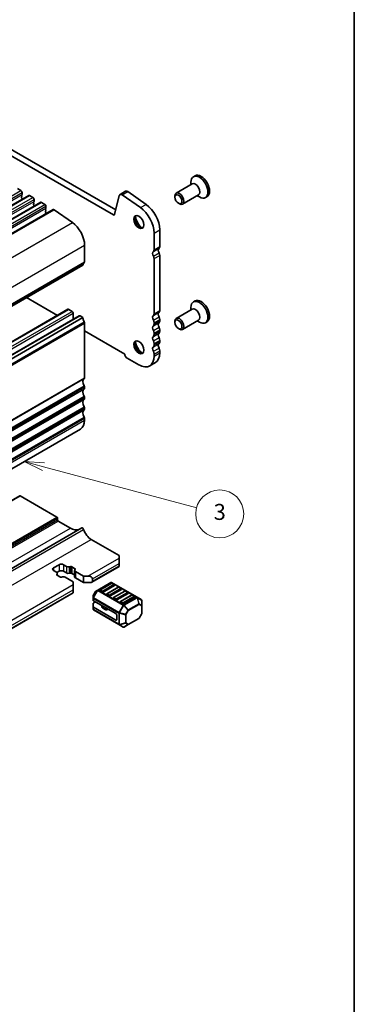
# Model space of a CAD drawing. Units: millimetres. Extents: x 0 to 6967, y 0 to 1124.
# Drawn here: x 873 to 977, y 159 to 467 of the extents above; entities that cross this region are included whole.
import ezdxf

# ---------------------------------------------------------------- set-up
doc = ezdxf.new("R2010")
doc.units = ezdxf.units.MM
for name, color, linetype, lineweight in [('Border (ISO)', 7, 'Continuous', 35), ('Symbol (TK)', 100, 'Continuous', 18), ('Visible (ISO)', 7, 'Continuous', 35), ('Visible Narrow (ISO)', 7, 'Continuous', 25)]:
    doc.layers.add(name, color=color, linetype=linetype, lineweight=lineweight)
doc.styles.add('Note Text (TK2)', font='MS PGothic.ttf')

# ---------------------------------------------------------------- blocks, each defined once
blk = doc.blocks.new('図面枠 tk図枠')
at = {"layer": 'Border (ISO)'}
blk.add_line((405.5, 289), (405.5, 8), dxfattribs=at)
blk = doc.blocks.new('バルーン7')
at = {"layer": 'Symbol (TK)', "color": 100}
for p, q in [((369.72, 158.64), (367.31, 159.28)), ((369.85, 159.12), (367.31, 159.28)), ((367.31, 159.28), (369.59, 158.15)), ((369.72, 158.64), (388.88, 153.5))]:
    blk.add_line(p, q, dxfattribs=at)
at = {"layer": 'Symbol (TK)'}
blk.add_circle((391.76, 152.73), 3, dxfattribs=at)
at = {"layer": 'Symbol (TK)', "color": 7, "insert": (391.76, 152.72), "char_height": 2, "attachment_point": 5, "style": 'Note Text (TK2)'}
blk.add_mtext('3', dxfattribs=at)

msp = doc.modelspace()

# ---------------------------------------------------------------- linework, layer by layer
at = {"layer": 'Visible (ISO)'}
for p, q in [((795.7974, 467.4661), (902.2428, 406.0098)), ((797.5652, 468.4867), (902.9598, 407.6371)), ((926.4483, 415.4887), (926.4483, 416.2534)), ((927.7336, 418.2688), (927.2281, 417.9769)), ((872.2486, 414.2611), (873.3092, 413.6488)), ((873.6628, 413.0364), (873.6628, 412.424)), ((904.2852, 412.4077), (906.053, 413.4283)), ((906.7728, 413.3058), (912.4648, 409.3101)), ((926.8625, 415.7278), (921.8487, 412.8331)), ((677.7563, 297.8127), (875.7462, 412.1222)), ((681.504, 295.6489), (879.4939, 409.9585)), ((873.6345, 412.3424), (873.5496, 412.2607)), ((873.5496, 412.0647), (873.6345, 411.8851)), ((873.6345, 411.6892), (873.5496, 411.6075)), ((873.5496, 411.4116), (873.6345, 411.2319)), ((873.6345, 411.036), (873.5496, 410.9543)), ((875.9962, 412.0974), (877.0569, 411.485)), ((877.3822, 410.1786), (877.2973, 410.097)), ((877.4104, 410.8727), (877.4104, 410.2603)), ((902.5858, 406.1213), (904.0526, 412.0673)), ((905.005, 412.2852), (910.697, 408.2895)), ((921.4345, 411.5669), (921.4345, 411.9175)), ((928.8625, 412.2637), (923.8487, 409.369)), ((928.4483, 412.0246), (929.1106, 411.6422)), ((931.4986, 411.7476), (930.9931, 411.4557)), ((685.4571, 293.3662), (883.447, 407.6757)), ((877.2973, 409.901), (877.3822, 409.7214)), ((877.3822, 409.5254), (877.2973, 409.4438)), ((877.2973, 409.2478), (877.3822, 409.0682)), ((877.3822, 408.8722), (877.2973, 408.7906)), ((879.7439, 409.9337), (880.8046, 409.3213)), ((881.1298, 408.0149), (881.045, 407.9333)), ((881.045, 407.7373), (881.1298, 407.5577)), ((881.1298, 407.3617), (881.045, 407.2801)), ((881.045, 407.0841), (881.1298, 406.9045)), ((881.1581, 408.7089), (881.1581, 408.0966)), ((883.7349, 407.6267), (889.4269, 403.631)), ((922.5451, 409.6434), (922.8487, 409.4681)), ((881.1298, 406.7085), (881.045, 406.6269)), ((881.045, 406.4309), (881.0977, 406.3193)), ((916.7256, 401.3706), (916.7256, 396.1226)), ((914.9578, 400.35), (914.9578, 395.102)), ((893.2143, 396.5737), (893.2143, 391.3257)), ((914.9578, 392.3363), (914.9578, 375.0978)), ((916.7256, 393.357), (916.7256, 376.1184)), ((694.6812, 275.985), (892.6711, 390.2945)), ((884.7593, 374.5823), (875.108, 380.1545)), ((690.0246, 262.1522), (888.0145, 376.4617)), ((888.2645, 376.4369), (889.3252, 375.8246)), ((926.8625, 376.536), (921.8487, 373.6413)), ((926.4483, 376.2968), (926.4483, 377.0615)), ((927.7336, 379.077), (927.2281, 378.7851)), ((693.5602, 260.1109), (891.5501, 374.4204)), ((694.7294, 259.5554), (892.7193, 373.865)), ((889.6787, 375.2122), (889.6787, 373.34)), ((891.8001, 374.3957), (892.7193, 373.865)), ((916.7256, 373.2853), (916.7256, 372.8525)), ((928.8625, 373.0719), (923.8487, 370.1772)), ((893.2143, 372.1626), (893.2143, 354.9915)), ((914.9578, 372.2647), (914.9578, 371.8318)), ((916.7256, 370.0193), (916.7256, 369.5865)), ((921.4345, 372.3751), (921.4345, 372.7257)), ((922.5451, 370.4515), (922.8487, 370.2762)), ((928.4483, 372.8327), (929.1106, 372.4504)), ((931.4986, 372.5558), (930.9931, 372.2639)), ((905.7663, 362.4539), (893.2143, 369.7008)), ((914.9578, 368.9987), (914.9578, 368.5658)), ((914.9578, 365.7327), (914.9578, 365.2999)), ((916.7256, 366.7533), (916.7256, 366.3205)), ((910.1848, 359.0864), (906.5079, 361.2093)), ((914.9578, 362.4667), (914.9578, 361.842)), ((916.7256, 363.4873), (916.7256, 362.8627)), ((913.5598, 358.7521), (915.3276, 359.7727)), ((893.2143, 352.1584), (893.2143, 351.7256)), ((893.2143, 348.8924), (893.2143, 348.4596)), ((893.2143, 345.6264), (893.2143, 345.1936)), ((893.2143, 342.3604), (893.2143, 341.7358)), ((693.9817, 224.6796), (891.9716, 338.9891)), ((867.8631, 315.117), (872.9467, 318.052)), ((873.0967, 318.0372), (884.5519, 311.4235)), ((884.764, 311.0561), (884.764, 310.5662)), ((884.9761, 310.1988), (888.7945, 307.9943)), ((694.7088, 193.9238), (892.3451, 308.0292)), ((895.2999, 304.4017), (903.9973, 299.3802)), ((903.9973, 298.5637), (903.9973, 299.3802)), ((883.4912, 295.5019), (885.259, 296.5225)), ((886.6732, 296.5225), (887.6129, 295.9799)), ((888.3956, 295.8619), (888.7658, 295.9222)), ((895.4817, 291.0286), (903.9973, 295.9451)), ((903.9973, 298.5637), (903.9973, 296.9307)), ((903.9973, 296.1142), (903.9973, 296.9307)), ((903.9973, 296.1142), (903.9973, 295.9451)), ((884.4309, 294.1428), (883.4912, 294.6854)), ((884.531, 293.4772), (884.6353, 293.691)), ((885.259, 294.4812), (884.5388, 294.0654)), ((885.506, 292.7056), (884.6587, 293.1948)), ((884.6653, 293.8162), (884.6653, 293.191)), ((887.6129, 293.9387), (886.6732, 294.4812)), ((888.7658, 293.8809), (888.3956, 293.8207)), ((889.2549, 295.8484), (890.1022, 295.3592)), ((890.0957, 293.3218), (889.2549, 293.8072)), ((890.0957, 294.7378), (890.0957, 292.6966)), ((890.23, 295.0768), (890.1257, 294.8631)), ((890.33, 294.4112), (892.8604, 292.9503)), ((892.8604, 292.9503), (894.2746, 292.9503)), ((892.8604, 292.9503), (892.8604, 290.9091)), ((886.3654, 292.6921), (885.9952, 292.6319)), ((889.6784, 291.1132), (887.148, 292.5741)), ((889.6784, 290.2967), (889.6784, 291.1132)), ((889.6784, 290.2967), (889.6784, 288.6637)), ((892.8604, 290.9091), (890.33, 292.37)), ((894.9817, 290.9091), (892.8604, 290.9091)), ((895.6888, 292.1338), (895.6888, 291.3173)), ((901.3724, 290.9245), (897.3055, 288.5765)), ((901.5742, 290.7173), (898.0387, 288.6761)), ((902.5831, 289.9905), (899.0476, 287.9493)), ((909.6284, 286.3311), (901.6724, 290.9245)), ((902.5313, 290.3091), (901.8242, 290.7173)), ((723.3012, 191.6202), (889.6784, 287.6781)), ((889.6784, 287.8472), (889.6784, 288.6637)), ((889.6784, 287.8472), (889.6784, 287.6781)), ((895.8656, 286.7158), (895.8656, 286.0824)), ((896.6472, 288.15), (895.9058, 286.8658)), ((897.3055, 288.5765), (896.757, 288.2598)), ((898.694, 287.9493), (897.9869, 288.3575)), ((900.8153, 286.7245), (900.1082, 287.1328)), ((903.6955, 289.4926), (900.16, 287.4513)), ((904.7044, 288.7658), (901.1689, 286.7245)), ((905.8168, 288.2678), (902.2813, 286.2266)), ((906.8257, 287.541), (903.2902, 285.4998)), ((904.6526, 289.0843), (903.9455, 289.4926)), ((907.9382, 287.0431), (904.4026, 285.0019)), ((906.774, 287.8596), (906.0668, 288.2678)), ((908.8953, 286.6348), (908.1882, 287.0431)), ((895.8656, 286.0824), (895.8656, 285.3674)), ((895.8656, 283.3262), (895.8656, 284.4074)), ((902.9366, 281.2132), (895.9534, 285.2449)), ((895.9534, 284.5299), (896.5727, 284.8874)), ((898.6543, 283.6856), (898.6543, 283.1928)), ((902.9366, 285.4998), (902.2295, 285.908)), ((905.058, 284.275), (904.3509, 284.6833)), ((908.9471, 286.3163), (905.4115, 284.275)), ((910.9184, 285.5864), (909.6284, 286.3311)), ((911.0684, 283.7974), (911.0684, 285.3266)), ((911.0684, 281.2219), (911.0684, 283.7974)), ((895.8656, 283.3262), (895.8656, 282.6111)), ((902.9366, 279.1719), (895.9534, 283.2037)), ((896.0156, 282.3513), (903.9716, 277.7579)), ((899.648, 282.4996), (898.8008, 282.9887)), ((900.6764, 282.5136), (900.1371, 282.4258)), ((903.2902, 280.6008), (903.2902, 279.3761)), ((911.0282, 281.0719), (910.2868, 279.7877)), ((903.9716, 277.7579), (905.2615, 277.0132)), ((905.5615, 277.0132), (906.8858, 277.7777)), ((906.8858, 277.7777), (910.177, 279.6779))]:
    msp.add_line(p, q, dxfattribs=at)
for centre, radius, start, end in [((901.5224, 290.6647), 0.3, 60, 120), ((901.6992, 290.5008), 0.25, 60, 120), ((902.4063, 290.0926), 0.25, 0, 60), ((896.1656, 286.7158), 0.3, 150, 180), ((896.907, 288), 0.3, 120, 150), ((898.1637, 288.4596), 0.25, 120, 180), ((900.285, 287.2348), 0.25, 120, 180), ((903.8205, 289.2761), 0.25, 60, 120), ((904.5276, 288.8678), 0.25, 0, 60), ((905.9418, 288.0513), 0.25, 60, 120), ((906.649, 287.6431), 0.25, 0, 60), ((908.0632, 286.8266), 0.25, 60, 120), ((902.4063, 286.0101), 0.25, 120, 180), ((904.5276, 284.7853), 0.25, 120, 180), ((908.7703, 286.4183), 0.25, 0, 60), ((910.7684, 285.3266), 0.3, 0, 60), ((896.1656, 282.6111), 0.3, 180, 240), ((910.7684, 281.2219), 0.3, 330, 0), ((910.027, 279.9377), 0.3, 300, 330), ((905.4115, 277.273), 0.3, 240, 300)]:
    msp.add_arc(centre, radius, start, end, dxfattribs=at)
for centre, major_axis, start_param, end_param in [((929.1106, 414.7163), (1.8825, -3.2606), 5.49778714, 10.21017612), ((929.6161, 415.0082), (1.8825, -3.2606), 0, 3.14159265), ((873.3092, 413.2405), (0.25, -0.433), 0.78539814, 2.35619447), ((906.678, 412.3458), (-0.625, 1.0825), 5.39026758, 6.28318531), ((927.8625, 413.9958), (1, -1.7321), 0, 3.14159265), ((873.6628, 412.0974), (-0.1, 0.1732), 0.14189703, 1.42889925), ((873.6628, 411.4442), (-0.1, 0.1732), 0.14189703, 1.42889925), ((873.6628, 410.791), (-0.1, 0.1732), 0.14189703, 0.98188523), ((873.5214, 412.5057), (0.1, -0.1732), 0.14189703, 0.78539814), ((873.5214, 411.8525), (0.1, -0.1732), 0.14189703, 1.42889925), ((873.5214, 411.1993), (0.1, -0.1732), 0.14189703, 1.42889925), ((875.9962, 411.6892), (-0.25, 0.433), 5.49778712, 6.28318531), ((877.0569, 411.0768), (0.25, -0.433), 0.78539814, 2.35619447), ((877.4104, 409.9337), (-0.1, 0.1732), 0.14189703, 1.42889925), ((877.269, 410.3419), (0.1, -0.1732), 0.14189703, 0.78539814), ((879.7439, 409.5254), (-0.25, 0.433), 5.49778712, 6.28318531), ((904.9102, 411.3252), (-0.625, 1.0825), 5.39026758, 6.82423738), ((922.8487, 411.101), (1, -1.7321), 5.49778714, 10.21017612), ((877.4104, 409.2805), (-0.1, 0.1732), 0.14189703, 1.42889925), ((877.4104, 408.6273), (-0.1, 0.1732), 0.14189703, 0.98188523), ((877.269, 409.6887), (0.1, -0.1732), 0.14189703, 1.42889925), ((877.269, 409.0355), (0.1, -0.1732), 0.14189703, 1.42889925), ((880.8046, 408.9131), (0.25, -0.433), 0.78539814, 2.35619447), ((881.1581, 407.77), (-0.1, 0.1732), 0.14189703, 1.42889925), ((881.1581, 407.1168), (-0.1, 0.1732), 0.14189703, 1.42889925), ((881.0167, 408.1782), (0.1, -0.1732), 0.14189703, 0.78539814), ((881.0167, 407.525), (0.1, -0.1732), 0.14189703, 1.42889925), ((881.0167, 406.8718), (0.1, -0.1732), 0.14189703, 1.42889925), ((883.697, 407.2427), (-0.25, 0.433), 5.39026756, 6.28318531), ((910.1848, 403.1057), (3.375, -5.8457), 0.78539816, 2.24867493), ((911.9526, 404.1263), (3.375, -5.8457), 0.78539816, 2.24867493), ((881.1581, 406.4636), (-0.1, 0.1732), 0.14189703, 1.42889925), ((902.2428, 406.4181), (0.25, -0.433), 5.49778714, 6.82423738), ((910.5384, 403.9937), (1.125, -1.9486), 3.29938143, 6.12539653), ((911.9526, 404.8102), (2.125, -3.6806), 4.20390758, 5.22087038), ((888.9716, 399.0232), (3, -5.1962), 0.78539814, 2.24867491), ((915.3467, 393.4609), (-0.625, 1.0825), 0.01840416, 1.58686715), ((914.0739, 395.6123), (0.625, -1.0825), 0.01840416, 0.78539816), ((917.1145, 394.4815), (-0.625, 1.0825), 0.01840416, 1.58686715), ((915.8417, 396.6329), (0.625, -1.0825), 0.01840416, 0.78539816), ((914.2154, 392.765), (0.525, -0.9093), 0.78539816, 1.58686715), ((915.9831, 393.7856), (0.525, -0.9093), 0.78539816, 1.58686715), ((892.5211, 390.5543), (0.15, -0.2598), 0, 0.65459065), ((894.1335, 389.3784), (-1, 1.7321), 0.01840413, 0.65459065), ((892.8607, 391.5298), (0.25, -0.433), 0.01840413, 0.78539814), ((929.1106, 375.5245), (1.8825, -3.2606), 5.49778714, 10.21017612), ((929.6161, 375.8164), (1.8825, -3.2606), 0, 3.14159265), ((888.2645, 376.0287), (-0.25, 0.433), 5.49778714, 6.28318531), ((915.8417, 376.6287), (0.625, -1.0825), 0.01840416, 0.78539816), ((927.8625, 374.8039), (1, -1.7321), 0, 3.14159265), ((889.3252, 375.4163), (0.25, -0.433), 0.78539816, 2.35619449), ((891.8001, 373.9874), (-0.25, 0.433), 5.49778714, 6.28318531), ((894.1335, 373.0485), (1, -1.7321), 3.92699082, 4.69398483), ((915.3467, 373.4567), (-0.625, 1.0825), 0.01840416, 1.55239217), ((914.0739, 375.6081), (0.625, -1.0825), 0.01840416, 0.78539816), ((914.0739, 372.775), (0.625, -1.0825), 0.78539816, 1.55239217), ((917.1145, 374.4773), (-0.625, 1.0825), 0.01840416, 1.55239217), ((915.8417, 373.7956), (0.625, -1.0825), 0.78539816, 1.55239217), ((922.8487, 371.9092), (1, -1.7321), 5.49778714, 10.21017612), ((892.8607, 372.3667), (0.25, -0.433), 0.78546987, 1.55239217), ((915.3467, 370.1907), (-0.625, 1.0825), 0.01840416, 1.55239217), ((914.0739, 372.3421), (0.625, -1.0825), 0.01840416, 0.78539816), ((917.1145, 371.2113), (-0.625, 1.0825), 0.01840416, 1.55239217), ((915.8417, 373.3628), (0.625, -1.0825), 0.01840416, 0.78539816), ((915.8417, 370.5296), (0.625, -1.0825), 0.78539816, 1.55239217), ((915.3467, 366.9247), (-0.625, 1.0825), 0.01840416, 1.55239217), ((914.0739, 369.509), (0.625, -1.0825), 0.78539816, 1.55239217), ((914.0739, 369.0762), (0.625, -1.0825), 0.01840416, 0.78539816), ((917.1145, 367.9454), (-0.625, 1.0825), 0.01840416, 1.55239217), ((915.8417, 370.0968), (0.625, -1.0825), 0.01840416, 0.78539816), ((915.8417, 367.2636), (0.625, -1.0825), 0.78539816, 1.55239217), ((910.5384, 364.8018), (1.125, -1.9486), 3.29938143, 6.12539653), ((911.9526, 365.6183), (2.125, -3.6806), 4.20390758, 5.22087038), ((915.3467, 363.6588), (-0.625, 1.0825), 0.01840416, 1.55239217), ((914.0739, 366.243), (0.625, -1.0825), 0.78539816, 1.55239217), ((914.0739, 365.8102), (0.625, -1.0825), 0.01840416, 0.78539816), ((917.1145, 364.6794), (-0.625, 1.0825), 0.01840416, 1.55239217), ((915.8417, 366.8308), (0.625, -1.0825), 0.01840416, 0.78539816), ((915.8417, 363.9977), (0.625, -1.0825), 0.78539816, 1.55239217), ((906.5079, 362.0666), (-0.525, 0.9093), 0.83303523, 2.35619449), ((910.1848, 364.5977), (3.375, -5.8457), 5.49778714, 7.06858347), ((914.0739, 362.977), (0.625, -1.0825), 0.78539816, 1.55239217), ((911.9526, 365.6183), (3.375, -5.8457), 0, 0.78539816), ((894.1335, 353.0443), (-1, 1.7321), 0.01840416, 1.55239217), ((892.8607, 355.1957), (0.25, -0.433), 0.01840416, 0.785364), ((894.1335, 349.7783), (-1, 1.7321), 0.01840416, 1.55239217), ((892.8607, 352.3625), (0.25, -0.433), 0.78539816, 1.55239217), ((892.8607, 351.9297), (0.25, -0.433), 0.01840416, 0.78539816), ((892.8607, 349.0965), (0.25, -0.433), 0.78539816, 1.55239217), ((892.8607, 348.6637), (0.25, -0.433), 0.01840416, 0.78539816), ((894.1335, 346.5123), (-1, 1.7321), 0.01840416, 1.55239217), ((892.8607, 345.8306), (0.25, -0.433), 0.78539816, 1.55239217), ((894.1335, 343.2463), (-1, 1.7321), 0.01840416, 1.55239217), ((892.8607, 345.3977), (0.25, -0.433), 0.01840416, 0.78539816), ((892.8607, 342.5646), (0.25, -0.433), 0.78539816, 1.55239217), ((888.9716, 344.1853), (3, -5.1962), 0, 0.78539816), ((873.0967, 317.7922), (-0.15, 0.2598), 5.49778714, 6.28318531), ((884.5519, 311.1786), (0.15, -0.2598), 0.78539816, 2.35619449), ((884.9761, 310.4437), (0.15, -0.2598), 3.92699082, 5.49778714), ((888.7945, 313.0565), (3.1, -5.3694), 5.49778714, 6.13180094), ((892.5952, 307.5961), (-0.2501, 0.4331), 4.33999084, 6.28318531), ((895.2999, 307.4031), (1.838, -3.1835), 4.33999084, 5.49778714), ((885.9661, 296.1142), (1, 0), 0.78539816, 2.35619449), ((888.1786, 296.3065), (0.8, 0), 3.92699082, 4.98700007), ((888.9013, 295.6443), (0.5, 0), 0.78539816, 1.84540742), ((884.1983, 295.0936), (-1, 0), 5.49778714, 7.06858347), ((883.8653, 293.8162), (0.8, 0), 6.00857421, 7.06858347), ((885.0123, 293.3989), (-0.5, 0), 6.00857421, 7.06858347), ((885.9661, 294.073), (-1, 0), 3.92699082, 5.49778714), ((888.1786, 294.2653), (-0.8, 0), 0.78539816, 1.84540742), ((888.9013, 293.6031), (-0.5, 0), 3.92699082, 4.98700007), ((890.8957, 294.7378), (-0.8, 0), 6.00857421, 7.06858347), ((889.7487, 295.1551), (0.5, 0), 6.00857421, 7.06858347), ((894.2746, 292.1338), (-1.4142, 0), 3.14159265, 4.71238898), ((885.8596, 292.9097), (-0.5, 0), 0.78539816, 1.84540742), ((886.5823, 292.2475), (-0.8, 0), 3.92699082, 4.98700007), ((890.8957, 292.6966), (-0.8, 0), 0, 0.78539816), ((894.9817, 291.3173), (0.7071, 0), 4.71238898, 6.28318531), ((902.4063, 290.0926), (0.25, 0), 5.49778714, 6.28318531), ((898.1637, 288.4596), (-0.25, 0), 0, 0.78539816), ((898.8708, 288.0513), (-0.25, 0), 0.78539816, 2.35619449), ((900.285, 287.2348), (-0.25, 0), 0, 0.78539816), ((900.9921, 286.8266), (-0.25, 0), 0.78539816, 2.35619449), ((904.5276, 288.8678), (0.25, 0), 5.49778714, 6.28318531), ((906.649, 287.6431), (0.25, 0), 5.49778714, 6.28318531), ((896.1656, 285.3674), (-0.3, 0), 0, 0.78539816), ((896.1656, 284.4074), (-0.3, 0), 5.49778714, 6.28318531), ((902.4063, 286.0101), (-0.25, 0), 0, 0.78539816), ((903.1134, 285.6018), (-0.25, 0), 0.78539816, 2.35619449), ((904.5276, 284.7853), (-0.25, 0), 0, 0.78539816), ((905.2347, 284.3771), (-0.25, 0), 0.78539816, 2.35619449), ((908.7703, 286.4183), (0.25, 0), 5.49778714, 6.28318531), ((896.1656, 283.3262), (-0.3, 0), 0, 0.78539816), ((899.1543, 283.1928), (-0.5, 0), 0, 0.78539816), ((900.0015, 282.7037), (-0.5, 0), 0.78539816, 1.8453978), ((900.812, 282.2357), (-0.5, 0), 4.97418837, 4.98699045), ((902.9366, 280.8049), (0.25, -0.433), 0.78539816, 2.35619449), ((902.9366, 279.5802), (0.25, -0.433), 5.49778714, 7.06858347)]:
    msp.add_ellipse(centre, major_axis=major_axis, ratio=0.57735027, start_param=start_param, end_param=end_param, dxfattribs=at)
for centre, major_axis in [((922.5451, 410.9257), (-0.7853, 1.3602)), ((910.1848, 403.7896), (-1.125, 1.9486)), ((922.5451, 371.7339), (-0.7853, 1.3602)), ((910.1848, 364.5977), (-1.125, 1.9486))]:
    msp.add_ellipse(centre, major_axis=major_axis, ratio=0.57735027, dxfattribs=at)
at = {"layer": 'Visible Narrow (ISO)'}
for p, q in [((675.3193, 299.3392), (873.3092, 413.6488)), ((675.6729, 298.7269), (873.6628, 413.0364)), ((905.005, 412.2852), (906.7728, 413.3058)), ((675.6729, 298.1145), (873.6628, 412.424)), ((678.0063, 297.7879), (875.9962, 412.0974)), ((679.067, 297.1755), (877.0569, 411.485)), ((679.4205, 296.5631), (877.4104, 410.8727)), ((679.4205, 295.9508), (877.4104, 410.2603)), ((681.754, 295.6242), (879.7439, 409.9337)), ((682.8147, 295.0118), (880.8046, 409.3213)), ((683.1682, 294.3994), (881.1581, 408.7089)), ((683.1682, 293.7871), (881.1581, 408.0966)), ((685.745, 293.3172), (883.7349, 407.6267)), ((910.697, 408.2895), (912.4648, 409.3101)), ((902.2428, 406.0098), (902.6108, 406.2223)), ((691.437, 289.3215), (889.4269, 403.631)), ((914.9578, 400.35), (916.7256, 401.3706)), ((695.2244, 282.2642), (893.2143, 396.5737)), ((914.7103, 394.5366), (916.4781, 395.5572)), ((914.9578, 395.102), (916.7256, 396.1226)), ((914.7318, 393.0827), (916.4996, 394.1033)), ((914.9578, 392.3363), (916.7256, 393.357)), ((694.7415, 276.0914), (892.7314, 390.4009)), ((695.1254, 276.79), (893.1153, 391.0995)), ((695.2244, 277.0162), (893.2143, 391.3257)), ((690.2746, 262.1274), (888.2645, 376.4369)), ((914.9578, 375.0978), (916.7256, 376.1184)), ((691.3353, 261.515), (889.3252, 375.8246)), ((691.6888, 260.9027), (889.6787, 375.2122)), ((693.8102, 260.0862), (891.8001, 374.3957)), ((914.7103, 374.5324), (916.4781, 375.553)), ((914.7103, 373.1159), (916.4781, 374.1365)), ((914.9578, 372.2647), (916.7256, 373.2853)), ((695.1254, 258.1936), (893.1153, 372.5031)), ((695.2244, 257.8531), (893.2143, 372.1626)), ((914.7103, 371.2664), (916.4781, 372.2871)), ((914.7103, 369.8499), (916.4781, 370.8705)), ((914.9578, 371.8318), (916.7256, 372.8525)), ((914.9578, 368.9987), (916.7256, 370.0193)), ((914.7103, 368.0004), (916.4781, 369.0211)), ((914.7103, 366.5839), (916.4781, 367.6045)), ((914.9578, 368.5658), (916.7256, 369.5865)), ((914.7103, 364.7345), (916.4781, 365.7551)), ((914.7103, 363.3179), (916.4781, 364.3385)), ((914.9578, 365.7327), (916.7256, 366.7533)), ((914.9578, 365.2999), (916.7256, 366.3205)), ((914.9578, 362.4667), (916.7256, 363.4873)), ((914.9578, 361.842), (916.7256, 362.8627)), ((695.1254, 240.4559), (893.1153, 354.7654)), ((695.2244, 240.682), (893.2143, 354.9915)), ((695.1254, 238.1894), (893.1153, 352.4989)), ((695.1254, 237.1899), (893.1153, 351.4994)), ((695.2244, 237.8489), (893.2143, 352.1584)), ((695.2244, 237.416), (893.2143, 351.7256)), ((695.1254, 234.9234), (893.1153, 349.2329)), ((695.2244, 234.5829), (893.2143, 348.8924)), ((695.2244, 234.1501), (893.2143, 348.4596)), ((695.1254, 233.9239), (893.1153, 348.2334)), ((695.1254, 231.6574), (893.1153, 345.9669)), ((695.2244, 231.3169), (893.2143, 345.6264)), ((695.1254, 230.6579), (893.1153, 344.9674)), ((695.1254, 228.3914), (893.1153, 342.7009)), ((695.2244, 230.8841), (893.2143, 345.1936)), ((695.2244, 228.0509), (893.2143, 342.3604)), ((695.2244, 227.4263), (893.2143, 341.7358)), ((867.8911, 315.0317), (873.0967, 318.0372)), ((686.9155, 197.3181), (884.5519, 311.4235)), ((687.1277, 196.9507), (884.764, 311.0561)), ((687.1277, 196.4608), (884.764, 310.5662)), ((687.3398, 196.0934), (884.9761, 310.1988)), ((691.1582, 193.8889), (888.7945, 307.9943)), ((695.2828, 193.4676), (892.9191, 307.573)), ((697.6635, 190.2963), (895.2999, 304.4017)), ((885.259, 296.5225), (885.259, 294.4812)), ((886.6732, 296.5225), (886.6732, 294.4812)), ((887.6129, 295.9799), (887.6129, 293.9387)), ((888.7658, 295.9222), (888.7658, 293.8809)), ((894.2746, 292.9503), (903.9973, 298.5637)), ((895.6888, 292.1338), (903.9973, 296.9307)), ((895.6888, 291.3173), (903.9973, 296.1142)), ((883.4912, 295.5019), (883.4912, 294.6854)), ((884.531, 293.4772), (884.531, 293.3207)), ((884.6353, 293.691), (884.6353, 293.2093)), ((888.3956, 295.8619), (888.3956, 293.8207)), ((889.2549, 295.8484), (889.2549, 293.8072)), ((890.1022, 295.3592), (890.1022, 294.7969)), ((890.33, 294.4112), (890.33, 292.37)), ((722.0941, 193.5419), (889.6784, 290.2967)), ((897.4555, 288.5616), (901.5224, 290.9097)), ((898.1637, 288.6637), (901.6992, 290.7049)), ((902.4063, 290.2967), (898.8708, 288.2555)), ((901.5224, 290.9097), (909.4784, 286.3163)), ((901.6992, 290.7049), (902.4063, 290.2967)), ((723.5083, 192.7254), (889.6784, 288.6637)), ((723.5083, 191.9089), (889.6784, 287.8472)), ((895.9058, 286.8658), (895.9095, 286.8637)), ((897.1995, 288.4645), (895.9095, 286.2303)), ((895.9095, 286.8637), (896.6509, 288.1478)), ((895.9095, 286.2303), (895.9095, 286.8637)), ((896.0156, 286.169), (897.3055, 288.4033)), ((896.6509, 288.1478), (896.6472, 288.15)), ((896.6509, 288.1478), (897.1995, 288.4645)), ((897.3055, 288.4033), (897.1995, 288.4645)), ((897.3055, 288.4033), (905.2615, 283.8099)), ((905.4115, 283.9682), (897.4555, 288.5616)), ((898.8708, 288.2555), (898.1637, 288.6637)), ((900.285, 287.439), (903.8205, 289.4802)), ((900.9921, 287.0307), (900.285, 287.439)), ((904.5276, 289.072), (900.9921, 287.0307)), ((902.4063, 286.2142), (905.9418, 288.2555)), ((906.649, 287.8472), (903.1134, 285.806)), ((903.8205, 289.4802), (904.5276, 289.072)), ((904.5276, 284.9895), (908.0632, 287.0307)), ((905.9418, 288.2555), (906.649, 287.8472)), ((908.0632, 287.0307), (908.7703, 286.6225)), ((896.0156, 286.169), (895.9095, 286.2303)), ((895.9534, 285.2449), (895.9534, 285.96)), ((895.9534, 285.96), (903.9094, 281.3666)), ((903.9716, 281.5756), (896.0156, 286.169)), ((898.8008, 283.601), (898.8008, 282.9887)), ((903.1134, 285.806), (902.4063, 286.2142)), ((905.2615, 283.8099), (903.9716, 281.5756)), ((904.1655, 281.4637), (905.4555, 283.6979)), ((905.2347, 284.5812), (904.5276, 284.9895)), ((908.7703, 286.6225), (905.2347, 284.5812)), ((905.2615, 283.8099), (905.4555, 283.6979)), ((909.4784, 286.3163), (905.4115, 283.9682)), ((905.4555, 283.6979), (906.7797, 282.3)), ((905.5615, 283.8099), (909.6284, 286.1579)), ((906.8858, 282.412), (905.5615, 283.8099)), ((910.177, 284.3121), (906.8858, 282.412)), ((906.9479, 282.2029), (910.2391, 284.103)), ((909.6284, 286.1579), (910.177, 284.3121)), ((910.283, 284.3226), (909.7345, 286.1684)), ((909.7345, 286.1684), (911.0244, 285.4237)), ((910.2391, 284.103), (910.9805, 283.675)), ((911.0244, 283.8946), (910.283, 284.3226)), ((910.9805, 283.675), (910.9805, 281.0994)), ((911.0244, 285.4237), (911.0244, 283.8946)), ((895.9534, 282.4886), (895.9534, 283.2037)), ((903.9094, 277.8953), (895.9534, 282.4886)), ((899.648, 283.1119), (899.648, 282.4996)), ((900.1371, 282.8295), (900.1371, 282.4258)), ((900.6764, 282.5181), (900.6764, 282.5136)), ((903.9094, 281.3666), (903.9094, 277.8953)), ((903.9716, 281.5756), (904.1655, 281.4637)), ((904.1216, 277.8445), (904.1216, 281.3158)), ((904.1216, 281.3158), (905.9944, 280.868)), ((906.0383, 281.0158), (904.1655, 281.4637)), ((905.9944, 280.868), (905.9944, 278.2924)), ((906.7797, 282.3), (906.0383, 281.0158)), ((906.0383, 281.0158), (906.2065, 280.9187)), ((906.2065, 280.9187), (906.9479, 282.2029)), ((906.2065, 278.3431), (906.2065, 280.9187)), ((906.9479, 282.2029), (906.7797, 282.3)), ((910.9805, 281.0994), (910.2391, 279.8152)), ((911.0282, 281.0719), (910.9805, 281.0994)), ((903.2902, 279.3761), (902.9366, 279.1719)), ((905.9944, 278.2924), (904.1216, 277.8445)), ((904.1655, 277.7474), (906.0383, 278.1953)), ((905.4555, 277.0027), (904.1655, 277.7474)), ((906.7797, 277.7672), (905.4555, 277.0027)), ((906.0383, 278.1953), (906.7797, 277.7672)), ((906.9479, 277.9151), (906.2065, 278.3431)), ((910.2391, 279.8152), (906.9479, 277.9151)), ((910.2391, 279.8152), (910.2868, 279.7877))]:
    msp.add_line(p, q, dxfattribs=at)
for centre, major_axis, ratio, start_param, end_param in [((901.5224, 290.6647), (-0.15, 0.2598), 0.57735027, 5.49778714, 6.28318531), ((901.5224, 290.6647), (0.15, 0.2598), 0.57735027, 0, 0.78539816), ((901.6992, 290.5008), (-0.125, 0.2165), 0.57735027, 5.49778714, 6.28318531), ((901.6992, 290.5008), (0.125, 0.2165), 0.57735027, 0, 0.78539816), ((902.4063, 290.0926), (0.125, 0.2165), 0.57735027, 0, 0.78539816), ((902.4063, 290.0926), (0.125, -0.2165), 0.57735027, 0.78539816, 2.35619449), ((896.1656, 286.7158), (-0.3, 0), 0.94586217, 5.7351569, 6.28318531), ((896.907, 288), (-0.15, 0.2598), 0.94586217, 0, 0.54802841), ((897.4555, 288.3167), (-0.15, 0.2598), 0.94586217, 0, 0.54802841), ((897.4555, 288.3167), (-0.15, 0.2598), 0.57735027, 5.49778714, 6.28318531), ((897.4555, 288.3167), (-0.15, -0.2598), 0.57735027, 3.92699082, 4.71238898), ((898.1637, 288.4596), (0.125, 0.2165), 0.57735027, 0.78539816, 2.35619449), ((898.1637, 288.4596), (-0.125, 0.2165), 0.57735027, 5.49778714, 6.28318531), ((898.8708, 288.0513), (-0.125, -0.2165), 0.57735027, 3.92699082, 5.49778714), ((898.8708, 288.0513), (-0.125, 0.2165), 0.57735027, 3.92699082, 5.49778714), ((900.285, 287.2348), (0.125, 0.2165), 0.57735027, 0.78539816, 2.35619449), ((900.285, 287.2348), (-0.125, 0.2165), 0.57735027, 5.49778714, 6.28318531), ((900.9921, 286.8266), (-0.125, -0.2165), 0.57735027, 3.92699082, 5.49778714), ((900.9921, 286.8266), (-0.125, 0.2165), 0.57735027, 3.92699082, 5.49778714), ((903.8205, 289.2761), (-0.125, 0.2165), 0.57735027, 5.49778714, 6.28318531), ((903.8205, 289.2761), (0.125, 0.2165), 0.57735027, 0, 0.78539816), ((904.5276, 288.8678), (0.125, 0.2165), 0.57735027, 0, 0.78539816), ((904.5276, 288.8678), (0.125, -0.2165), 0.57735027, 0.78539816, 2.35619449), ((905.9418, 288.0513), (-0.125, 0.2165), 0.57735027, 5.49778714, 6.28318531), ((905.9418, 288.0513), (0.125, 0.2165), 0.57735027, 0, 0.78539816), ((906.649, 287.6431), (0.125, 0.2165), 0.57735027, 0, 0.78539816), ((906.649, 287.6431), (0.125, -0.2165), 0.57735027, 0.78539816, 2.35619449), ((908.0632, 286.8266), (-0.125, 0.2165), 0.57735027, 5.49778714, 6.28318531), ((908.0632, 286.8266), (0.125, 0.2165), 0.57735027, 0, 0.78539816), ((908.7703, 286.4183), (0.125, 0.2165), 0.57735027, 0, 0.78539816), ((896.1656, 286.0824), (-0.3, 0), 0.94586217, 5.7351569, 6.28318531), ((896.1656, 286.0824), (-0.3, 0), 0.57735027, 0, 0.78539816), ((896.1656, 286.0824), (0.15, 0.2598), 0.57735027, 1.57079633, 2.35619449), ((902.4063, 286.0101), (0.125, 0.2165), 0.57735027, 0.78539816, 2.35619449), ((902.4063, 286.0101), (-0.125, 0.2165), 0.57735027, 5.49778714, 6.28318531), ((903.1134, 285.6018), (-0.125, -0.2165), 0.57735027, 3.92699082, 5.49778714), ((903.1134, 285.6018), (-0.125, 0.2165), 0.57735027, 3.92699082, 5.49778714), ((904.5276, 284.7853), (0.125, 0.2165), 0.57735027, 0.78539816, 2.35619449), ((904.5276, 284.7853), (-0.125, 0.2165), 0.57735027, 5.49778714, 6.28318531), ((905.2347, 284.3771), (-0.125, -0.2165), 0.57735027, 3.92699082, 5.49778714), ((905.2347, 284.3771), (-0.125, 0.2165), 0.57735027, 3.92699082, 5.49778714), ((905.4115, 283.7233), (-0.15, -0.2598), 0.57735027, 3.92699082, 4.71238898), ((905.4115, 283.7233), (0.15, -0.2598), 0.57735027, 1.57079633, 2.35619449), ((905.4115, 283.7233), (0.2178, 0.2063), 0.16228429, 4.76057814, 5.30860655), ((908.7703, 286.4183), (0.125, -0.2165), 0.57735027, 0.78539816, 2.35619449), ((909.4784, 286.0713), (0.15, 0.2598), 0.57735027, 0, 0.78539816), ((909.4784, 286.0713), (0.15, -0.2598), 0.57735027, 1.57079633, 2.35619449), ((909.4784, 286.0713), (0.15, 0.2598), 0.81649658, 5.49778714, 6.28318531), ((909.4784, 286.0713), (-0.2876, -0.0855), 0.16228429, 3.568143, 4.11617141), ((910.027, 284.2255), (-0.2876, -0.0855), 0.16228429, 3.568143, 4.11617141), ((910.027, 284.2255), (0.15, -0.2598), 0.57735027, 0.78539816, 1.57079633), ((910.027, 284.2255), (0.15, 0.2598), 0.81649658, 4.71238898, 5.49778714), ((910.7684, 285.3266), (0.15, 0.2598), 0.81649658, 5.49778714, 6.28318531), ((910.7684, 283.7974), (-0.15, -0.2598), 0.81649658, 1.57079633, 2.35619449), ((910.7684, 283.7974), (0.3, 0), 0.57735027, 5.49778714, 6.28318531), ((910.7684, 285.3266), (0.3, 0), 0.62129358, 0, 0.54802841), ((910.7684, 283.7974), (0.3, 0), 0.62129358, 0, 0.54802841), ((896.1656, 282.6111), (-0.3, 0), 0.57735027, 0, 0.78539816), ((896.1656, 282.6111), (-0.15, -0.2598), 0.57735027, 5.49778714, 6.28318531), ((904.1216, 281.489), (0.15, 0.2598), 0.57735027, 1.57079633, 2.35619449), ((904.1216, 281.489), (0.3, 0), 0.57735027, 3.92699082, 4.71238898), ((904.1216, 281.489), (-0.0698, -0.2918), 0.16228429, 0.97457876, 1.52260716), ((905.9944, 281.0412), (-0.0698, -0.2918), 0.16228429, 0.97457876, 1.52260716), ((905.9944, 281.0412), (0.3, 0), 0.57735027, 4.71238898, 5.49778714), ((906.7358, 282.3253), (-0.2178, -0.2063), 0.16228429, 1.61898549, 2.1670139), ((906.7358, 282.3253), (-0.15, 0.2598), 0.57735027, 3.92699082, 4.71238898), ((910.7684, 281.2219), (0.3, 0), 0.57735027, 5.49778714, 6.28318531), ((904.1216, 278.0177), (-0.15, -0.2598), 0.57735027, 5.49778714, 6.28318531), ((904.1216, 278.0177), (0.3, 0), 0.57735027, 3.92699082, 4.71238898), ((904.1216, 278.0177), (-0.15, -0.2598), 0.81649658, 0, 0.78539816), ((904.1216, 278.0177), (-0.0698, 0.2918), 0.16228429, 2.1670139, 2.71504231), ((905.9944, 278.4656), (-0.3, 0), 0.57735027, 1.57079633, 2.35619449), ((905.9944, 278.4656), (0.0698, -0.2918), 0.16228429, 5.30860655, 5.85663496), ((905.9944, 278.4656), (0.15, 0.2598), 0.81649658, 3.92699082, 4.71238898), ((906.7358, 278.0375), (-0.15, -0.2598), 0.81649658, 0.78539816, 1.57079633), ((906.7358, 278.0375), (0.15, -0.2598), 0.62129358, 5.7351569, 6.28318531), ((906.7358, 278.0375), (0.15, -0.2598), 0.57735027, 0, 0.78539816), ((910.027, 279.9377), (0.15, -0.2598), 0.57735027, 0, 0.78539816), ((905.4115, 277.273), (-0.15, -0.2598), 0.81649658, 0, 0.78539816), ((905.4115, 277.273), (0.15, -0.2598), 0.62129358, 5.7351569, 6.28318531)]:
    msp.add_ellipse(centre, major_axis=major_axis, ratio=ratio, start_param=start_param, end_param=end_param, dxfattribs=at)

# ---------------------------------------------------------------- block references
at = {"xscale": 2.5, "yscale": 2.5, "zscale": 2.5}
msp.add_blockref('図面枠 tk図枠', (-36.25, -20), dxfattribs=at)
at = {"layer": 'Symbol (TK)', "xscale": 2.5, "yscale": 2.5, "zscale": 2.5}
msp.add_blockref('バルーン7', (-43.939, -69.4067), dxfattribs=at)

doc.saveas('drawing.dxf')
